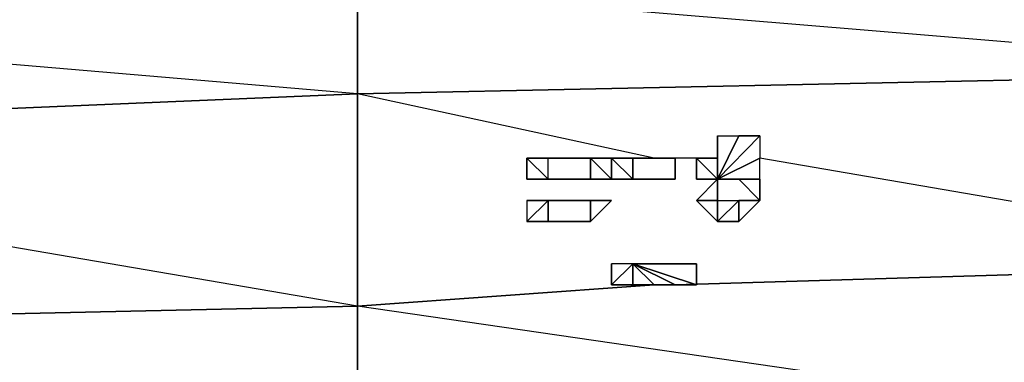
# Model space of a CAD drawing. Units: inches. Extents: x 0 to 29.9, y -28 to 0.
# Drawn here: x 23.6 to 25.4, y -2.4 to -1.8 of the extents above; entities that cross this region are included whole.
import ezdxf

# ---------------------------------------------------------------- set-up
doc = ezdxf.new("R2010")
doc.units = ezdxf.units.IN
doc.header["$MEASUREMENT"] = 0
doc.layers.get('0').update_dxf_attribs({"true_color": 0x083d8a})

msp = doc.modelspace()

# ---------------------------------------------------------------- linework, layer by layer
at = {"color": 251}
for points in [[(26.1314, -1.851), (24.242, -1.8904), (24.242, -1.6937), (26.1314, -1.6544)], [(24.242, -1.6937), (24.242, -1.8904), (22.392, -1.969), (22.392, -1.7331)], [(24.242, -1.6937), (24.242, -1.8904), (24.242, -2.2855), (22.392, -1.969), (24.242, -1.8904), (22.392, -1.7331)], [(24.242, -2.2855), (24.242, -2.4821)]]:
    msp.add_lwpolyline(points, close=True, dxfattribs=at)
for points in [[(24.8712, -2.0102), (24.7926, -2.0102), (24.242, -1.8904), (26.1314, -1.851), (24.242, -1.6937), (26.1314, -1.6544), (26.1314, -1.851), (26.1314, -2.2068), (24.9892, -2.0102)], [(24.7926, -2.2461), (24.242, -2.2855), (24.242, -1.8904), (26.1314, -1.851), (26.1314, -2.2068), (24.8319, -2.2461)], [(22.4332, -2.3248), (22.392, -2.3248), (22.392, -2.2855), (22.392, -2.2461), (22.392, -1.969), (24.242, -1.8904), (24.242, -2.2855)], [(24.8319, -2.2461), (26.1314, -2.2068), (26.1314, -2.5607)], [(25.7775, -2.836), (26.1314, -2.8753), (26.1314, -2.5607), (26.1314, -2.2068), (24.8319, -2.2461)], [(24.242, -2.2855), (24.7926, -2.2461)], [(25.5809, -2.5607), (26.1314, -2.5607), (24.242, -2.2855), (24.7926, -2.2461)], [(22.4725, -2.3248), (24.242, -2.2855)], [(24.242, -2.2855), (22.4725, -2.3248)], [(24.242, -2.4821), (24.242, -2.2855), (22.4725, -2.3248)]]:
    msp.add_lwpolyline(points, dxfattribs=at)
at = {"color": 84}
for points in [[(24.9105, -2.0102), (24.8712, -2.0102), (24.9105, -2.0495), (24.9105, -1.969)], [(24.9105, -1.969), (24.9499, -1.969), (24.9105, -2.0495)], [(24.9105, -1.969), (24.9499, -1.969), (24.9105, -2.0495), (24.9105, -2.0102)], [(24.9105, -2.0495), (24.9499, -1.969), (24.9892, -1.969), (24.9892, -2.0102)], [(24.9892, -1.969), (24.9892, -2.0102), (24.9105, -2.0495)], [(24.9105, -2.0495), (24.9892, -1.969), (24.9499, -1.969)], [(24.5566, -2.0102), (24.596, -2.0102)], [(24.5566, -2.0102), (24.596, -2.0102)], [(24.596, -2.0102), (24.5566, -2.0102), (24.596, -2.0495)], [(24.5566, -2.0102), (24.596, -2.0102)], [(24.596, -2.0495), (24.5566, -2.0102), (24.5566, -2.0495)], [(24.596, -2.0102), (24.6353, -2.0102)], [(24.596, -2.0102), (24.6353, -2.0102)], [(24.6353, -2.0102), (24.6746, -2.0102)], [(24.6746, -2.0102), (24.6353, -2.0102)], [(24.7139, -2.0102), (24.6746, -2.0102)], [(24.6746, -2.0102), (24.7139, -2.0102)], [(24.6746, -2.0102), (24.6746, -2.0495), (24.7139, -2.0495), (24.7139, -2.0102)], [(24.7139, -2.0102), (24.7532, -2.0102)], [(24.7139, -2.0102), (24.7532, -2.0102)], [(24.7532, -2.0495), (24.7139, -2.0495), (24.7139, -2.0102)], [(24.7532, -2.0102), (24.7139, -2.0102), (24.7139, -2.0495), (24.7532, -2.0495)], [(24.7532, -2.0102), (24.7926, -2.0102)], [(24.7532, -2.0102), (24.7926, -2.0102)], [(24.8319, -2.0102), (24.7926, -2.0102)], [(24.7926, -2.0102), (24.8319, -2.0102)], [(24.8319, -2.0495), (24.8319, -2.0102)], [(24.8319, -2.0102), (24.8319, -2.0495)], [(24.8319, -2.0495), (24.8319, -2.0102)], [(24.9105, -2.0495), (24.9499, -2.0495), (24.9105, -2.0495), (24.9499, -2.0495), (24.9892, -2.0495), (24.9892, -2.0102), (24.9105, -2.0495), (24.9892, -2.0495), (24.9105, -2.0495), (24.8712, -2.0888), (24.9105, -2.0888)], [(24.8712, -2.0102), (24.8712, -2.0495), (24.9105, -2.0495)], [(24.8712, -2.0102), (24.9105, -2.0102), (24.9105, -2.0495)], [(24.8712, -2.0102), (24.9105, -2.0495), (24.8712, -2.0495), (24.8712, -2.0102)], [(24.9105, -2.0495), (24.8712, -2.0102)], [(24.9105, -2.0495), (24.9892, -2.0102)], [(24.9105, -2.0495), (24.9892, -2.0495), (24.9892, -2.0102)], [(24.9105, -2.0495), (24.9892, -2.0102)], [(24.596, -2.0495), (24.5566, -2.0495)], [(24.596, -2.0495), (24.5566, -2.0495)], [(24.596, -2.0495), (24.5566, -2.0495)], [(24.6353, -2.0495), (24.596, -2.0495)], [(24.596, -2.0495), (24.6353, -2.0495)], [(24.6353, -2.0495), (24.596, -2.0495)], [(24.6353, -2.0495), (24.6746, -2.0495)], [(24.7926, -2.0495), (24.7532, -2.0495)], [(24.7926, -2.0495), (24.8319, -2.0495)], [(24.8319, -2.0495), (24.7926, -2.0495)], [(24.8712, -2.0888), (24.9105, -2.1282), (24.9105, -2.0888), (24.8712, -2.0888), (24.9105, -2.0495), (24.9105, -2.0888), (24.8712, -2.0888)], [(24.9105, -2.0495), (24.9499, -2.0495)], [(24.9105, -2.0495), (24.9892, -2.0495)], [(24.9892, -2.0495), (24.9892, -2.0888), (24.9499, -2.0495)], [(24.9499, -2.0495), (24.9892, -2.0888), (24.9892, -2.0495)], [(24.9892, -2.0495), (24.9892, -2.0888)], [(24.5566, -2.0888), (24.596, -2.0888)], [(24.596, -2.0888), (24.5566, -2.0888)], [(24.5566, -2.0888), (24.596, -2.0888)], [(24.596, -2.0888), (24.5566, -2.0888), (24.5566, -2.1282)], [(24.5566, -2.0888), (24.5566, -2.1282), (24.596, -2.0888), (24.5566, -2.0888)], [(24.596, -2.0888), (24.6353, -2.0888)], [(24.596, -2.0888), (24.6353, -2.0888)], [(24.6353, -2.0888), (24.596, -2.0888)], [(24.6353, -2.0888), (24.6746, -2.0888)], [(24.6746, -2.0888), (24.6353, -2.0888)], [(24.7139, -2.0888), (24.6746, -2.0888)], [(24.6746, -2.0888), (24.7139, -2.0888)], [(24.7139, -2.0888), (24.6746, -2.0888), (24.6746, -2.1282), (24.6746, -2.0888)], [(24.6746, -2.1282), (24.7139, -2.0888), (24.6746, -2.0888)], [(24.7139, -2.0888), (24.6746, -2.0888)], [(24.8712, -2.0888), (24.9105, -2.0888)], [(24.8712, -2.0888), (24.9105, -2.0888)], [(24.8712, -2.0888), (24.9105, -2.0888)], [(24.9105, -2.0888), (24.9105, -2.1282), (24.8712, -2.0888)], [(24.9105, -2.0888), (24.8712, -2.0888)], [(24.9105, -2.0888), (24.8712, -2.0888)], [(24.9105, -2.0888), (24.9499, -2.0888), (24.9499, -2.1282), (24.9105, -2.1282)], [(24.9499, -2.0888), (24.9105, -2.1282), (24.9499, -2.1282)], [(24.9499, -2.0888), (24.9892, -2.0888), (24.9499, -2.1282)], [(24.9499, -2.0888), (24.9499, -2.1282)], [(24.6353, -2.1282), (24.596, -2.1282)], [(24.596, -2.1282), (24.6353, -2.1282)], [(24.6353, -2.1282), (24.596, -2.1282)], [(24.6353, -2.1282), (24.6746, -2.1282)], [(24.6746, -2.1282), (24.6353, -2.1282)]]:
    msp.add_lwpolyline(points, close=True, dxfattribs=at)
for points in [[(24.596, -2.0495), (24.5566, -2.0495), (24.5566, -2.0102)], [(24.596, -2.0495), (24.5566, -2.0495), (24.596, -2.0495), (24.596, -2.0102), (24.5566, -2.0102)], [(24.6746, -2.0495), (24.6353, -2.0495), (24.6746, -2.0495), (24.6746, -2.0102), (24.7139, -2.0495)], [(24.6746, -2.0102), (24.7139, -2.0495), (24.6746, -2.0495), (24.7139, -2.0495), (24.7532, -2.0495), (24.7139, -2.0102)], [(24.7139, -2.0102), (24.7532, -2.0102)], [(24.7139, -2.0102), (24.7139, -2.0495), (24.7532, -2.0495)], [(24.7532, -2.0102), (24.7532, -2.0495)], [(24.9105, -2.0495), (24.8712, -2.0102)], [(24.7532, -2.0495), (24.7926, -2.0495)], [(24.9105, -2.0495), (24.9499, -2.0495), (24.9892, -2.0495)], [(24.9105, -2.0495), (24.9499, -2.0495), (24.9892, -2.0495)], [(24.9105, -2.0495), (24.9105, -2.0888)], [(24.9892, -2.0495), (24.9892, -2.0888), (24.9499, -2.0888)], [(24.9499, -2.0888), (24.9892, -2.0888), (24.9892, -2.0495)], [(24.596, -2.0888), (24.596, -2.1282), (24.5566, -2.1282)], [(24.596, -2.1282), (24.5566, -2.1282), (24.596, -2.1282), (24.596, -2.0888)], [(24.6353, -2.0888), (24.596, -2.0888)], [(24.9105, -2.1282), (24.9105, -2.0888)], [(24.9105, -2.0888), (24.9499, -2.0888)], [(24.9105, -2.0888), (24.9105, -2.1282), (24.9499, -2.0888)], [(24.9499, -2.1282), (24.9499, -2.0888)], [(24.9892, -2.0888), (24.9499, -2.1282), (24.9499, -2.0888)]]:
    msp.add_lwpolyline(points, dxfattribs=at)
at = {"color": 54}
for points in [[(24.7139, -2.2068), (24.7139, -2.2461), (24.7532, -2.2068), (24.7532, -2.2461), (24.7139, -2.2461)], [(24.7139, -2.2068), (24.7139, -2.2461), (24.7532, -2.2068)], [(24.7926, -2.2068), (24.7532, -2.2068)], [(24.8319, -2.2068), (24.8712, -2.2068), (24.7532, -2.2068)], [(24.7532, -2.2068), (24.8712, -2.2068), (24.8712, -2.2461)], [(24.8712, -2.2461), (24.8319, -2.2461), (24.7532, -2.2068)], [(24.8319, -2.2461), (24.7926, -2.2461), (24.7532, -2.2068)], [(24.7532, -2.2461), (24.7532, -2.2068), (24.7926, -2.2461)], [(24.7532, -2.2068), (24.7532, -2.2461), (24.7926, -2.2461), (24.8319, -2.2461), (24.8712, -2.2461)], [(24.7532, -2.2068), (24.8712, -2.2461)], [(24.7532, -2.2068), (24.8712, -2.2461), (24.8712, -2.2068)], [(24.7926, -2.2068), (24.7532, -2.2068), (24.8319, -2.2068)]]:
    msp.add_lwpolyline(points, close=True, dxfattribs=at)
for points in [[(24.7139, -2.2461), (24.7532, -2.2461), (24.7532, -2.2068)], [(24.7926, -2.2068), (24.8319, -2.2068), (24.8712, -2.2068), (24.7532, -2.2068)]]:
    msp.add_lwpolyline(points, dxfattribs=at)

doc.saveas('drawing.dxf')
